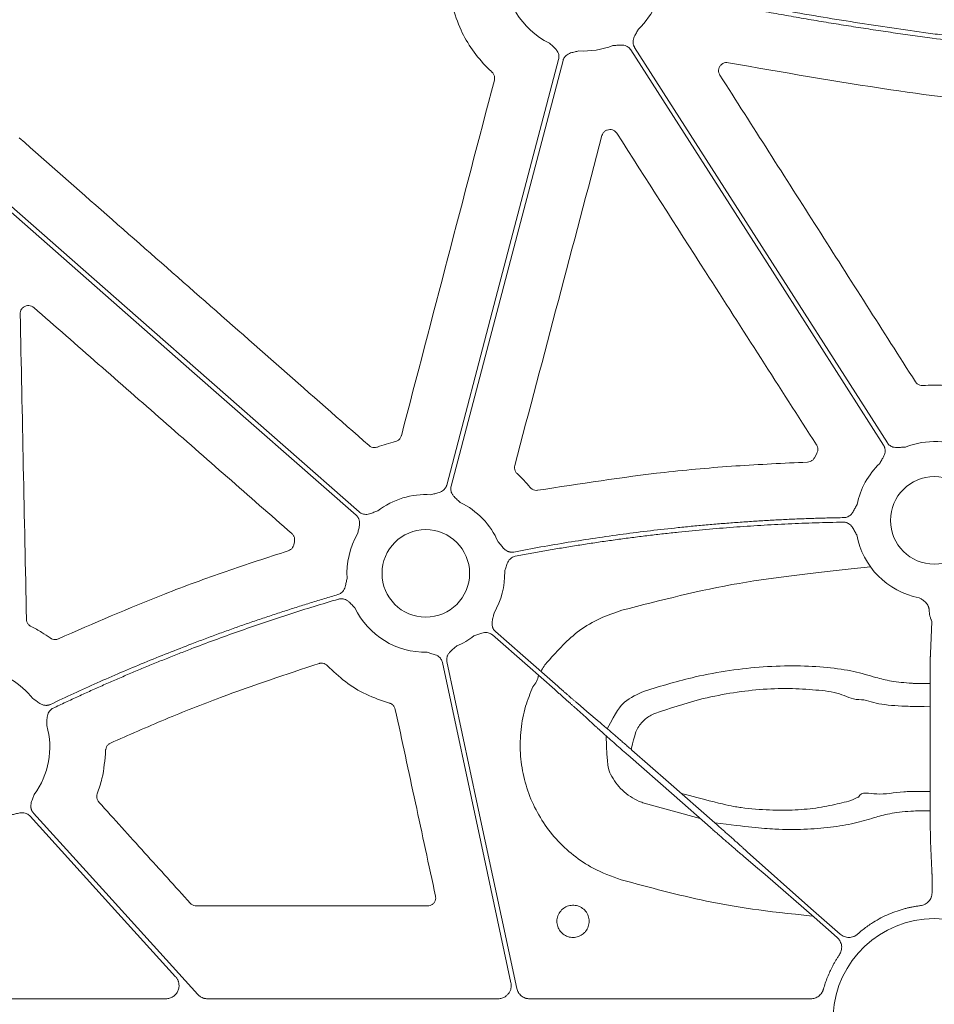
# Model space of a CAD drawing. Units: inches. Extents: x 10257 to 148163, y 1405 to 11083.
# Drawn here: x 14387 to 14471, y 4446 to 4536 of the extents above; entities that cross this region are included whole.
import ezdxf

# ---------------------------------------------------------------- set-up
doc = ezdxf.new("R2010")
doc.units = ezdxf.units.IN
doc.header["$MEASUREMENT"] = 0
doc.layers.get('0').update_dxf_attribs({"lineweight": 0})
doc.styles.add('_TCW_TXTSTY_1', font='verdana.ttf', dxfattribs={"height": 92.307693})

msp = doc.modelspace()

# ---------------------------------------------------------------- linework, layer by layer
for p, q in [((14459.84892, 4496.08184), (14459.63551, 4495.68967)), ((14411.93878, 4487.98573), (14411.87527, 4487.70627)), ((14470.41417, 4480.6189), (14470.2739, 4477.73215)), ((14470.24104, 4472.97638), (14470.25016, 4464.48918)), ((14444.01303, 4463.99172), (14449.15189, 4462.58705)), ((14470.28347, 4460.51349), (14470.41417, 4457.82379)), ((14470.42285, 4456.36883), (14470.42285, 4455.78722)), ((14424.14405, 4454.56103), (14402.94042, 4454.56103)), ((14400.14765, 4446.04804), (14360.16823, 4446.04804)), ((14430.61641, 4446.04804), (14403.95921, 4446.04804)), ((14459.30035, 4446.04804), (14433.50591, 4446.04804))]:
    msp.add_line(p, q)
at = {"flags": 128}
for points in [[(14442.79468, 4533.11579), (14455.77528, 4512.80023), (14465.9743, 4496.83798)], [(14466.3238, 4497.0613), (14453.34323, 4517.37686), (14443.14418, 4533.33908)], [(14436.17197, 4532.24418), (14430.4214, 4510.36611), (14425.90307, 4493.17618)], [(14426.30416, 4493.07077), (14432.05475, 4514.94885), (14436.57309, 4532.13875)], [(14417.87089, 4490.72158), (14397.60561, 4508.51707), (14381.68286, 4522.49922)], [(14383.35808, 4520.47621), (14402.53203, 4503.63913), (14417.59723, 4490.40998)], [(14430.10483, 4479.42671), (14433.30288, 4476.61843), (14435.81562, 4474.41194)], [(14436.08928, 4474.7236), (14432.89123, 4477.53188), (14430.37848, 4479.73837)], [(14425.52251, 4476.89155), (14429.03534, 4460.4352), (14431.7954, 4447.50527)], [(14432.32691, 4447.00189), (14428.7436, 4463.78858), (14425.92815, 4476.9781)], [(14439.88367, 4471.46797), (14438.76928, 4472.41338), (14437.89367, 4473.15624)], [(14437.60304, 4472.82524), (14438.68456, 4471.84236), (14439.53429, 4471.07011)], [(14442.50881, 4468.42045), (14446.76337, 4464.68449), (14450.10624, 4461.74902)], [(14450.49293, 4462.18937), (14446.23838, 4465.9254), (14442.89554, 4468.86087)], [(14403.0654, 4446.44458), (14394.62836, 4455.76663), (14387.99924, 4463.09109)], [(14387.6917, 4462.81282), (14395.16765, 4454.55271), (14401.04152, 4448.0627)], [(14461.99745, 4451.97296), (14459.30311, 4454.33897), (14453.46746, 4459.53973)], [(14453.11808, 4459.14185), (14454.23249, 4458.19644), (14455.10808, 4457.45364)], [(14455.10808, 4457.45364), (14459.60681, 4453.52033), (14461.72376, 4451.66136)]]:
    msp.add_lwpolyline(points, dxfattribs=at)
for centre in [(14470.63022, 4489.93632), (14423.98787, 4485.07417)]:
    msp.add_circle(centre, 4.0168)
for centre, radius, start, end in [((14438.48827, 4540.24078), 7.23677, 177.7986711, 244.1448255), ((14438.48827, 4540.24078), 7.23677, 313.7047222, 336.5313524), ((14438.48827, 4540.24078), 7.23677, 266.4013234, 291.4482243), ((14470.63022, 4489.93632), 7.23677, 63.6090798, 111.4482243), ((14470.63022, 4489.93632), 7.23677, 133.7047222, 168.3106862), ((14423.98787, 4485.07417), 7.23677, 86.4013234, 127.5845743), ((14423.98787, 4485.07417), 7.23677, 23.5917101, 64.1448255), ((14423.98787, 4485.07417), 7.23677, 149.8410722, 183.6458643), ((14470.63022, 4489.93632), 7.23677, 190.5717856, 258.871751), ((14423.98787, 4485.07417), 7.23677, 329.8410722, 1.3306106), ((14423.98787, 4485.07417), 7.23677, 205.9069638, 270.9214254), ((14423.98787, 4485.07417), 7.23677, 293.1779233, 307.5845743), ((14438.38644, 4474.10619), 4.31478, 137.839952, 152.822004), ((14382.26062, 4469.12263), 7.23677, 38.1959518, 80.1333844), ((14432.38096, 4476.00955), 1.95713, 316.8497924, 351.7096357), ((14382.26062, 4469.12263), 7.23677, 323.2753646, 15.9348523), ((14470.63022, 4444.11635), 9.28559, 3.038292, 176.961708)]:
    msp.add_arc(centre, radius, start, end)
for points, knots in [([(14446.56495, 4538.2747), (14447.1907, 4538.14671), (14448.43932, 4537.8913), (14450.31034, 4537.52103), (14452.17446, 4537.16132), (14454.03186, 4536.81301), (14455.88248, 4536.47587), (14457.72634, 4536.14997), (14459.56343, 4535.83529), (14461.39376, 4535.53183), (14463.21732, 4535.23959), (14465.03413, 4534.95858), (14466.84416, 4534.68878), (14468.64744, 4534.43021), (14470.86773, 4534.12451), (14473.50226, 4533.7823), (14476.54844, 4533.41693), (14479.57781, 4533.08406), (14482.59038, 4532.78374), (14485.58613, 4532.51576), (14488.56511, 4532.28091), (14491.52716, 4532.07627), (14493.49714, 4531.96684), (14494.479, 4531.9123)], [0, 0, 0, 0, 0.03960535, 0.07902794, 0.11826879, 0.15732894, 0.19620944, 0.23491134, 0.27343572, 0.31178367, 0.3499563, 0.38795473, 0.42578009, 0.46343354, 0.50091626, 0.56475564, 0.62816696, 0.69115638, 0.75373021, 0.81589486, 0.8776569, 0.93902301, 1, 1, 1, 1]), ([(14494.45718, 4532.32863), (14493.89832, 4532.35901), (14492.77856, 4532.41989), (14491.0966, 4532.52438), (14489.40911, 4532.6387), (14487.71614, 4532.76379), (14486.01767, 4532.89941), (14484.31371, 4533.04562), (14482.60425, 4533.2024), (14480.8893, 4533.36976), (14479.16886, 4533.54769), (14477.44292, 4533.7362), (14475.71149, 4533.93528), (14473.97456, 4534.14494), (14472.23214, 4534.36517), (14469.95732, 4534.66556), (14467.14469, 4535.05991), (14463.78959, 4535.56558), (14460.41136, 4536.1098), (14457.00995, 4536.69238), (14453.58553, 4537.31408), (14450.13751, 4537.97202), (14447.83448, 4538.44004), (14446.67805, 4538.67504)], [0, 0, 0, 0, 0.034803284, 0.069733101, 0.104790737, 0.139977461, 0.175294529, 0.210743183, 0.246324651, 0.282040149, 0.317890876, 0.353878021, 0.390002757, 0.426266245, 0.462669633, 0.499214055, 0.568950241, 0.639276068, 0.710198865, 0.781725777, 0.853863772, 0.926619639, 1, 1, 1, 1]), ([(14426.41088, 4537.17198), (14426.65199, 4536.407), (14427.10121, 4534.98177), (14428.23399, 4533.07898), (14429.25277, 4531.83901), (14429.91196, 4531.21562), (14430.05515, 4531.08021)], [0, 0, 0, 0, 0.33359606, 0.62151893, 0.91778965, 1, 1, 1, 1]), ([(14443.14418, 4533.33909), (14443.12852, 4533.36519), (14443.09743, 4533.417), (14443.06081, 4533.49965), (14443.03227, 4533.58482), (14443.01247, 4533.6729), (14443.00128, 4533.76376), (14442.99717, 4533.90188), (14443.02332, 4534.09312), (14443.10236, 4534.31237), (14443.2056, 4534.50859), (14443.33804, 4534.73406), (14443.42916, 4534.90076), (14443.48846, 4535.00925)], [0, 0, 0, 0, 0.050417312, 0.100082293, 0.149482737, 0.199114236, 0.249465561, 0.30100501, 0.427904065, 0.566518515, 0.685120559, 0.795070814, 1, 1, 1, 1]), ([(14435.33233, 4533.72842), (14435.42203, 4533.64333), (14435.55986, 4533.51259), (14435.75504, 4533.33856), (14435.91333, 4533.18355), (14436.0558, 4532.99909), (14436.15251, 4532.79763), (14436.19899, 4532.6045), (14436.20832, 4532.42154), (14436.18414, 4532.30354), (14436.17197, 4532.24418)], [0, 0, 0, 0, 0.204999542, 0.314987545, 0.433630308, 0.572016514, 0.69923326, 0.800923913, 0.899866084, 1, 1, 1, 1]), ([(14441.13447, 4533.50517), (14441.25783, 4533.51339), (14441.44738, 4533.52603), (14441.70764, 4533.55147), (14441.92891, 4533.56269), (14442.16108, 4533.54232), (14442.37473, 4533.47678), (14442.54819, 4533.37998), (14442.68899, 4533.26277), (14442.75931, 4533.16498), (14442.79469, 4533.11578)], [0, 0, 0, 0, 0.20499954, 0.31498755, 0.43363031, 0.57201651, 0.69923326, 0.80092391, 0.89986608, 1, 1, 1, 1]), ([(14436.57309, 4532.13875), (14436.58165, 4532.16796), (14436.59865, 4532.22594), (14436.63455, 4532.3089), (14436.6778, 4532.38763), (14436.7291, 4532.46191), (14436.78829, 4532.53175), (14436.88702, 4532.62844), (14437.04531, 4532.7389), (14437.26004, 4532.82948), (14437.47426, 4532.88667), (14437.72979, 4532.94223), (14437.91409, 4532.9883), (14438.03404, 4533.01828)], [0, 0, 0, 0, 0.05041731, 0.10008229, 0.14948274, 0.19911424, 0.24946556, 0.30100501, 0.42790407, 0.56651851, 0.68512056, 0.79507081, 1, 1, 1, 1]), ([(14450.96516, 4530.79464), (14450.93038, 4530.86136), (14450.85647, 4531.00312), (14450.83526, 4531.25175), (14450.89455, 4531.50102), (14451.03502, 4531.71787), (14451.2392, 4531.87443), (14451.48579, 4531.96053), (14451.65609, 4531.94543), (14451.74124, 4531.93787)], [0, 0, 0, 0, 0.128575868, 0.273229226, 0.417975354, 0.563059843, 0.708535513, 0.854266254, 1, 1, 1, 1]), ([(14451.74124, 4531.93787), (14456.69896, 4531.06537), (14465.66091, 4529.48818), (14478.7344, 4527.84042), (14486.8482, 4527.21633), (14490.90821, 4526.90404)], [0, 0, 0, 0, 0.38217659, 0.69085118, 1, 1, 1, 1]), ([(14430.05515, 4531.08021), (14430.06815, 4531.06771), (14430.14193, 4530.99679), (14430.24578, 4530.83764), (14430.31457, 4530.58731), (14430.28783, 4530.41932), (14430.27446, 4530.33532)], [0, 0, 0, 0, 0.06658694, 0.3778251, 0.68889754, 1, 1, 1, 1]), ([(14468.8969, 4502.66032), (14465.90869, 4507.34941), (14459.93225, 4516.72761), (14453.95419, 4526.10563), (14450.96516, 4530.79464)], [0, 0, 0, 0, 0.49999952, 1, 1, 1, 1]), ([(14430.27446, 4530.33532), (14428.8524, 4524.89786), (14426.00828, 4514.02292), (14423.16634, 4503.14857), (14421.74536, 4497.71139)], [0, 0, 0, 0, 0.49999853, 1, 1, 1, 1]), ([(14432.14696, 4494.97488), (14433.48058, 4500.01902), (14436.14784, 4510.10732), (14438.8137, 4520.19701), (14440.14664, 4525.24187)], [0, 0, 0, 0, 0.49999937, 1, 1, 1, 1]), ([(14440.14664, 4525.24187), (14440.17117, 4525.31057), (14440.2242, 4525.45906), (14440.3894, 4525.64324), (14440.61177, 4525.77082), (14440.86574, 4525.81712), (14441.11924, 4525.77605), (14441.35049, 4525.65603), (14441.45602, 4525.52215), (14441.50879, 4525.45522)], [0, 0, 0, 0, 0.125350945, 0.270917485, 0.41643109, 0.562048096, 0.707913398, 0.8539646, 1, 1, 1, 1]), ([(14441.50879, 4525.45522), (14444.21998, 4521.22246), (14448.62852, 4514.33976), (14454.73499, 4504.80802), (14458.13021, 4499.50899), (14459.82782, 4496.85947)], [0, 0, 0, 0, 0.44402744, 0.72201315, 1, 1, 1, 1]), ([(14418.78625, 4496.80578), (14413.4376, 4501.51163), (14402.74032, 4510.92332), (14392.04164, 4520.33432), (14386.69231, 4525.03983)], [0, 0, 0, 0, 0.50000014, 1, 1, 1, 1]), ([(14386.78233, 4508.89071), (14386.78686, 4508.96268), (14386.7967, 4509.11915), (14386.90383, 4509.34117), (14387.08198, 4509.52551), (14387.31317, 4509.64065), (14387.56827, 4509.6715), (14387.82395, 4509.62041), (14387.96263, 4509.52103), (14388.03198, 4509.47134)], [0, 0, 0, 0, 0.1240584, 0.269738, 0.41541642, 0.56127239, 0.70738831, 0.85367336, 1, 1, 1, 1]), ([(14388.03198, 4509.47134), (14391.977, 4506.01379), (14399.86705, 4499.09867), (14407.75737, 4492.18437), (14411.70253, 4488.72721)], [0, 0, 0, 0, 0.49999919, 1, 1, 1, 1]), ([(14387.35688, 4480.87472), (14387.26149, 4485.54381), (14387.07072, 4494.88201), (14386.87846, 4504.22114), (14386.78233, 4508.89071)], [0, 0, 0, 0, 0.4999989, 1, 1, 1, 1]), ([(14469.59409, 4502.31495), (14469.57531, 4502.31381), (14469.47251, 4502.30754), (14469.28451, 4502.33981), (14469.05438, 4502.45961), (14468.94939, 4502.59342), (14468.8969, 4502.66032)], [0, 0, 0, 0, 0.069323332, 0.379304948, 0.689662073, 1, 1, 1, 1]), ([(14472.72861, 4502.17944), (14472.33007, 4502.23791), (14471.29146, 4502.39028), (14470.24129, 4502.34368), (14469.59409, 4502.31495)], [0, 0, 0, 0, 0.38372008, 1, 1, 1, 1]), ([(14421.74536, 4497.71139), (14421.74008, 4497.69299), (14421.71156, 4497.5937), (14421.61837, 4497.42711), (14421.42897, 4497.25016), (14421.268, 4497.19584), (14421.18751, 4497.16868)], [0, 0, 0, 0, 0.070508928, 0.380440282, 0.690222485, 1, 1, 1, 1]), ([(14419.55239, 4496.66818), (14419.5344, 4496.66177), (14419.43715, 4496.62715), (14419.24744, 4496.6058), (14418.99317, 4496.65682), (14418.85522, 4496.75613), (14418.78625, 4496.80578)], [0, 0, 0, 0, 0.07031547, 0.38003976, 0.69003045, 1, 1, 1, 1]), ([(14421.18751, 4497.16868), (14420.91131, 4497.09965), (14420.35756, 4496.96126), (14419.82122, 4496.76603), (14419.55239, 4496.66818)], [0, 0, 0, 0, 0.49877639, 1, 1, 1, 1]), ([(14459.82782, 4496.85947), (14459.83753, 4496.84354), (14459.89109, 4496.75561), (14459.9505, 4496.57446), (14459.95255, 4496.31496), (14459.88346, 4496.15954), (14459.84892, 4496.08184)], [0, 0, 0, 0, 0.06873101, 0.37928459, 0.68965271, 1, 1, 1, 1]), ([(14465.97431, 4496.838), (14465.98997, 4496.8119), (14466.02106, 4496.76009), (14466.05769, 4496.67745), (14466.08622, 4496.59228), (14466.10602, 4496.5042), (14466.11721, 4496.41334), (14466.12132, 4496.27521), (14466.09517, 4496.08397), (14466.01613, 4495.86473), (14465.91289, 4495.66851), (14465.78045, 4495.44303), (14465.68933, 4495.27634), (14465.63003, 4495.16785)], [0, 0, 0, 0, 0.05041731, 0.10008229, 0.14948274, 0.19911424, 0.24946556, 0.30100501, 0.42790407, 0.56651851, 0.68512056, 0.79507081, 1, 1, 1, 1]), ([(14467.98402, 4496.67193), (14467.86066, 4496.6637), (14467.67111, 4496.65106), (14467.41085, 4496.62563), (14467.18958, 4496.6144), (14466.95741, 4496.63478), (14466.74376, 4496.70032), (14466.5703, 4496.79711), (14466.42951, 4496.91432), (14466.35918, 4497.01212), (14466.3238, 4497.06131)], [0, 0, 0, 0, 0.20499954, 0.31498755, 0.43363031, 0.57201651, 0.69923326, 0.80092391, 0.89986608, 1, 1, 1, 1]), ([(14459.63551, 4495.68967), (14459.63026, 4495.67993), (14459.58511, 4495.59615), (14459.4675, 4495.45657), (14459.24762, 4495.3192), (14459.07925, 4495.29667), (14458.99506, 4495.28541)], [0, 0, 0, 0, 0.0420158, 0.36137881, 0.68068425, 1, 1, 1, 1]), ([(14432.36555, 4494.22795), (14432.3522, 4494.24078), (14432.27805, 4494.31201), (14432.17426, 4494.47194), (14432.10606, 4494.72265), (14432.13332, 4494.8908), (14432.14696, 4494.97488)], [0, 0, 0, 0, 0.06817937, 0.37855433, 0.68927745, 1, 1, 1, 1]), ([(14458.99506, 4495.28541), (14456.8045, 4495.18393), (14452.42338, 4494.98097), (14444.15983, 4494.24241), (14438.13095, 4493.30459), (14434.26948, 4492.70392)], [0, 0, 0, 0, 0.26443711, 0.528875, 1, 1, 1, 1]), ([(14433.55909, 4492.9674), (14433.37176, 4493.18746), (14432.99616, 4493.62869), (14432.5761, 4494.02786), (14432.36555, 4494.22795)], [0, 0, 0, 0, 0.49875423, 1, 1, 1, 1]), ([(14425.90305, 4493.1762), (14425.89449, 4493.14699), (14425.87749, 4493.08901), (14425.84159, 4493.00605), (14425.79834, 4492.92732), (14425.74704, 4492.85304), (14425.68785, 4492.7832), (14425.58911, 4492.68651), (14425.43083, 4492.57605), (14425.2161, 4492.48547), (14425.00187, 4492.42828), (14424.74635, 4492.37272), (14424.56205, 4492.32665), (14424.4421, 4492.29667)], [0, 0, 0, 0, 0.050417312, 0.100082293, 0.149482737, 0.199114236, 0.249465562, 0.30100501, 0.427904065, 0.566518515, 0.685120559, 0.795070814, 1, 1, 1, 1]), ([(14427.14381, 4491.58653), (14427.05411, 4491.67162), (14426.91628, 4491.80236), (14426.7211, 4491.97639), (14426.56281, 4492.1314), (14426.42034, 4492.31586), (14426.32363, 4492.51732), (14426.27714, 4492.71045), (14426.26782, 4492.89341), (14426.292, 4493.01141), (14426.30417, 4493.07077)], [0, 0, 0, 0, 0.204999542, 0.314987545, 0.433630308, 0.572016514, 0.69923326, 0.800923913, 0.899866083, 1, 1, 1, 1]), ([(14434.26948, 4492.70392), (14434.25862, 4492.70218), (14434.1647, 4492.6871), (14433.98229, 4492.69578), (14433.73946, 4492.78715), (14433.61921, 4492.90732), (14433.55909, 4492.9674)], [0, 0, 0, 0, 0.04174114, 0.36094318, 0.68048806, 1, 1, 1, 1]), ([(14463.54354, 4491.40252), (14463.51254, 4491.3461), (14463.45305, 4491.23783), (14463.36553, 4491.06944), (14463.27786, 4490.89326), (14463.17128, 4490.69935), (14463.03237, 4490.51264), (14462.86484, 4490.36507), (14462.69165, 4490.26806), (14462.518, 4490.2095), (14462.3978, 4490.20082), (14462.33733, 4490.19645)], [0, 0, 0, 0, 0.10682285, 0.20500652, 0.31491139, 0.43342929, 0.57187137, 0.69889127, 0.80068029, 0.89973358, 1, 1, 1, 1]), ([(14417.59724, 4490.40996), (14417.61954, 4490.38924), (14417.6638, 4490.34811), (14417.72195, 4490.2789), (14417.77303, 4490.20502), (14417.81654, 4490.12592), (14417.85254, 4490.04175), (14417.89488, 4489.9102), (14417.92291, 4489.71923), (14417.90791, 4489.48666), (14417.86327, 4489.26947), (14417.79872, 4489.01607), (14417.75752, 4488.83062), (14417.7307, 4488.70992)], [0, 0, 0, 0, 0.05041731, 0.10008229, 0.14948274, 0.19911424, 0.24946556, 0.30100501, 0.42790407, 0.56651851, 0.68512056, 0.79507081, 1, 1, 1, 1]), ([(14419.57393, 4490.80898), (14419.45771, 4490.76679), (14419.27914, 4490.70196), (14419.03621, 4490.6052), (14418.82678, 4490.53292), (14418.59809, 4490.48797), (14418.37464, 4490.49155), (14418.18111, 4490.53632), (14418.01329, 4490.60979), (14417.91855, 4490.68418), (14417.8709, 4490.7216)], [0, 0, 0, 0, 0.204999542, 0.314987545, 0.433630308, 0.572016514, 0.69923326, 0.800923913, 0.899866083, 1, 1, 1, 1]), ([(14462.33733, 4490.19645), (14461.87546, 4490.18745), (14460.9518, 4490.16943), (14459.56672, 4490.12858), (14458.18214, 4490.0776), (14456.79809, 4490.01551), (14455.41456, 4489.94256), (14454.03155, 4489.85868), (14452.64906, 4489.7639), (14451.26708, 4489.65821), (14449.88563, 4489.54162), (14448.5047, 4489.41411), (14446.74124, 4489.23729), (14444.59731, 4488.99819), (14442.07572, 4488.68003), (14439.55989, 4488.32579), (14437.04998, 4487.93461), (14434.54538, 4487.50976), (14432.88107, 4487.19599), (14432.04881, 4487.03908)], [0, 0, 0, 0, 0.045452603, 0.090897155, 0.136336478, 0.181773395, 0.227210729, 0.272651303, 0.31809794, 0.363553461, 0.409020686, 0.454502432, 0.500001515, 0.583397626, 0.666745351, 0.750062059, 0.833365138, 0.916671987, 1, 1, 1, 1]), ([(14432.19297, 4486.64449), (14432.64374, 4486.73018), (14433.54521, 4486.90156), (14434.89983, 4487.14516), (14436.25602, 4487.37885), (14437.61397, 4487.60167), (14438.97362, 4487.81389), (14440.335, 4488.01543), (14441.6981, 4488.20631), (14443.06292, 4488.38653), (14444.42945, 4488.55609), (14445.79771, 4488.71499), (14447.54784, 4488.90435), (14449.68049, 4489.11124), (14452.19638, 4489.31881), (14454.71407, 4489.49031), (14457.23357, 4489.62484), (14459.75482, 4489.72572), (14461.43664, 4489.76231), (14462.27766, 4489.78061)], [0, 0, 0, 0, 0.04545263, 0.09089728, 0.13633675, 0.18177383, 0.22721132, 0.27265201, 0.31809872, 0.36355422, 0.40902133, 0.45450282, 0.5000015, 0.58339696, 0.6667445, 0.75006133, 0.8333647, 0.91667184, 1, 1, 1, 1]), ([(14462.27766, 4489.78061), (14462.30811, 4489.78029), (14462.36856, 4489.77965), (14462.4582, 4489.76758), (14462.54575, 4489.74728), (14462.63121, 4489.71802), (14462.71453, 4489.67996), (14462.83452, 4489.61104), (14462.98392, 4489.48849), (14463.12939, 4489.30599), (14463.24223, 4489.11482), (14463.36387, 4488.88299), (14463.45621, 4488.71676), (14463.51629, 4488.6086)], [0, 0, 0, 0, 0.05039512, 0.10003841, 0.14941774, 0.19902874, 0.2493602, 0.30088043, 0.42790415, 0.5664401, 0.68512223, 0.79511525, 1, 1, 1, 1]), ([(14411.70253, 4488.72721), (14411.71628, 4488.71459), (14411.79217, 4488.64493), (14411.8996, 4488.48733), (14411.97362, 4488.23851), (14411.95039, 4488.06999), (14411.93878, 4487.98573)], [0, 0, 0, 0, 0.06873446, 0.3793169, 0.68965694, 1, 1, 1, 1]), ([(14411.87527, 4487.70627), (14411.87277, 4487.69541), (14411.85133, 4487.60257), (14411.77494, 4487.43669), (14411.59921, 4487.24597), (14411.4428, 4487.17966), (14411.36459, 4487.1465)], [0, 0, 0, 0, 0.042286341, 0.361661503, 0.680795386, 1, 1, 1, 1]), ([(14432.04881, 4487.03908), (14432.01875, 4487.03416), (14431.95909, 4487.02438), (14431.86872, 4487.02085), (14431.779, 4487.02577), (14431.6898, 4487.03989), (14431.60121, 4487.06304), (14431.47148, 4487.11018), (14431.30362, 4487.20502), (14431.12919, 4487.35904), (14430.98479, 4487.52693), (14430.86272, 4487.68118), (14430.74236, 4487.8279), (14430.66182, 4487.92157), (14430.61979, 4487.97044)], [0, 0, 0, 0, 0.050487392, 0.100215954, 0.149674339, 0.199359171, 0.249760382, 0.301347497, 0.428052534, 0.566719824, 0.685196943, 0.79506399, 0.89307615, 1, 1, 1, 1]), ([(14411.36459, 4487.1465), (14409.45929, 4486.52926), (14405.64867, 4485.29476), (14398.58031, 4482.69456), (14393.51487, 4480.48375), (14390.28534, 4479.07422)], [0, 0, 0, 0, 0.26601952, 0.53204345, 1, 1, 1, 1]), ([(14431.22269, 4485.24222), (14431.25917, 4485.36044), (14431.31524, 4485.54214), (14431.38645, 4485.79407), (14431.45738, 4486.00425), (14431.56206, 4486.21284), (14431.70202, 4486.38736), (14431.85621, 4486.51295), (14432.01723, 4486.60054), (14432.13416, 4486.62978), (14432.19297, 4486.64449)], [0, 0, 0, 0, 0.204955088, 0.314985876, 0.433708748, 0.572015724, 0.699357906, 0.801009535, 0.899910065, 1, 1, 1, 1]), ([(14464.77516, 4485.68319), (14459.9247, 4485.13237), (14452.63475, 4484.44257), (14445.54389, 4482.6155), (14441.97874, 4481.69689)], [0, 0, 0, 0, 0.49721807, 1, 1, 1, 1]), ([(14416.76574, 4484.61399), (14416.75077, 4484.55138), (14416.72203, 4484.43124), (14416.68216, 4484.24569), (14416.64421, 4484.0526), (14416.5927, 4483.8374), (14416.50812, 4483.62061), (14416.38558, 4483.43398), (14416.24422, 4483.29462), (14416.09223, 4483.19222), (14415.97861, 4483.15207), (14415.92145, 4483.13186)], [0, 0, 0, 0, 0.10682288, 0.20500652, 0.31491139, 0.43342929, 0.57187137, 0.69889127, 0.80068029, 0.89973358, 1, 1, 1, 1]), ([(14415.92145, 4483.13186), (14415.51099, 4483.01073), (14414.69014, 4482.76847), (14413.46234, 4482.39373), (14412.23724, 4482.01072), (14411.01507, 4481.61862), (14409.79578, 4481.21765), (14408.57938, 4480.80775), (14407.36586, 4480.38894), (14406.15523, 4479.96121), (14404.94749, 4479.52456), (14403.74263, 4479.079), (14402.2071, 4478.49839), (14400.34541, 4477.77244), (14398.16355, 4476.88781), (14395.99433, 4475.9745), (14393.83808, 4475.03181), (14391.69357, 4474.06233), (14390.27503, 4473.39184), (14389.56568, 4473.05655)], [0, 0, 0, 0, 0.04545308, 0.09089921, 0.13634081, 0.18178031, 0.22722013, 0.27266268, 0.3181104, 0.3635657, 0.40903101, 0.45450873, 0.5000013, 0.58338706, 0.66673187, 0.75005065, 0.83335831, 0.91666978, 1, 1, 1, 1]), ([(14469.23348, 4482.83561), (14469.31319, 4482.7912), (14469.43602, 4482.72275), (14469.59176, 4482.62292), (14469.72473, 4482.52589), (14469.85975, 4482.40332), (14469.9899, 4482.24686), (14470.05061, 4482.13001), (14470.08044, 4482.0726)], [0, 0, 0, 0, 0.23568396, 0.36321687, 0.47772654, 0.66061219, 0.83324376, 1, 1, 1, 1]), ([(14389.80468, 4472.71106), (14390.1886, 4472.89318), (14390.95638, 4473.25738), (14392.11298, 4473.79304), (14393.27305, 4474.32082), (14394.43694, 4474.83998), (14395.60456, 4475.35071), (14396.77594, 4475.85297), (14397.95106, 4476.34676), (14399.12994, 4476.83208), (14400.31256, 4477.30893), (14401.49894, 4477.77731), (14403.01935, 4478.36486), (14404.87725, 4479.06101), (14407.07704, 4479.852), (14409.28644, 4480.61354), (14411.50567, 4481.34491), (14413.73392, 4482.04882), (14415.22717, 4482.49295), (14415.97387, 4482.71505)], [0, 0, 0, 0, 0.04545311, 0.09089934, 0.13634107, 0.18178072, 0.22722068, 0.27266335, 0.31811113, 0.36356642, 0.40903161, 0.4545091, 0.50000129, 0.58338642, 0.66673106, 0.75004995, 0.83335788, 0.91666963, 1, 1, 1, 1]), ([(14415.97387, 4482.71505), (14416.00333, 4482.72279), (14416.0618, 4482.73816), (14416.15143, 4482.75023), (14416.24124, 4482.75381), (14416.33139, 4482.74819), (14416.42181, 4482.73352), (14416.55576, 4482.69878), (14416.73225, 4482.62011), (14416.9208, 4482.48258), (14417.08018, 4482.32806), (14417.2588, 4482.13665), (14417.39181, 4482.00076), (14417.47836, 4481.91234)], [0, 0, 0, 0, 0.050395116, 0.100038412, 0.149417738, 0.199028736, 0.249360202, 0.300880429, 0.427904153, 0.5664401, 0.685122226, 0.795115252, 1, 1, 1, 1]), ([(14470.08044, 4482.0726), (14470.0905, 4482.04448), (14470.11073, 4481.98799), (14470.13408, 4481.90068), (14470.15249, 4481.81157), (14470.16534, 4481.72091), (14470.17323, 4481.629), (14470.17401, 4481.56849), (14470.1744, 4481.53788)], [0, 0, 0, 0, 0.16054854, 0.32267829, 0.4870628, 0.65434571, 0.82513519, 1, 1, 1, 1]), ([(14430.37849, 4479.73837), (14430.3562, 4479.75909), (14430.31193, 4479.80023), (14430.25378, 4479.86943), (14430.2027, 4479.94332), (14430.1592, 4480.02242), (14430.1232, 4480.10659), (14430.08086, 4480.23814), (14430.05283, 4480.42911), (14430.06783, 4480.66168), (14430.11246, 4480.87887), (14430.17702, 4481.13227), (14430.21822, 4481.31772), (14430.24503, 4481.43841)], [0, 0, 0, 0, 0.05041731, 0.10008229, 0.14948274, 0.19911424, 0.24946556, 0.30100501, 0.42790407, 0.56651851, 0.68512056, 0.79507081, 1, 1, 1, 1]), ([(14441.97874, 4481.69689), (14441.30358, 4481.46629), (14439.93369, 4480.99841), (14437.49174, 4479.57713), (14436.09358, 4478.01443), (14435.18801, 4477.00228)], [0, 0, 0, 0, 0.25505922, 0.51751045, 1, 1, 1, 1]), ([(14470.1744, 4481.53788), (14470.17482, 4481.51271), (14470.17567, 4481.46073), (14470.18307, 4481.38289), (14470.19485, 4481.30287), (14470.21426, 4481.20768), (14470.24789, 4481.08739), (14470.29498, 4480.95289), (14470.34215, 4480.83671), (14470.38172, 4480.74243), (14470.40896, 4480.66969), (14470.41251, 4480.63512), (14470.41417, 4480.6189)], [0, 0, 0, 0, 0.05613761, 0.11592527, 0.17951601, 0.24703615, 0.35317605, 0.49974486, 0.64571305, 0.75321956, 0.88426554, 1, 1, 1, 1]), ([(14387.77359, 4480.21643), (14387.75685, 4480.22526), (14387.66558, 4480.27338), (14387.52158, 4480.3989), (14387.38696, 4480.62103), (14387.36691, 4480.79015), (14387.35688, 4480.87472)], [0, 0, 0, 0, 0.069565068, 0.379412554, 0.689682192, 1, 1, 1, 1]), ([(14389.53069, 4479.15024), (14389.2796, 4479.32591), (14388.71724, 4479.71934), (14388.10981, 4480.03932), (14387.77359, 4480.21643)], [0, 0, 0, 0, 0.44649329, 1, 1, 1, 1]), ([(14428.4018, 4479.33936), (14428.51802, 4479.38155), (14428.69659, 4479.44637), (14428.93953, 4479.54314), (14429.14896, 4479.61542), (14429.37765, 4479.66037), (14429.60109, 4479.65679), (14429.79462, 4479.61202), (14429.96245, 4479.53855), (14430.05718, 4479.46416), (14430.10483, 4479.42673)], [0, 0, 0, 0, 0.20499954, 0.31498755, 0.43363031, 0.57201651, 0.69923326, 0.80092391, 0.89986608, 1, 1, 1, 1]), ([(14390.28534, 4479.07422), (14390.27484, 4479.0696), (14390.1874, 4479.03113), (14390.00826, 4478.99376), (14389.75042, 4479.0211), (14389.60393, 4479.10719), (14389.53069, 4479.15024)], [0, 0, 0, 0, 0.04346904, 0.36210448, 0.68109523, 1, 1, 1, 1]), ([(14425.92812, 4476.97811), (14425.9226, 4477.00804), (14425.91166, 4477.06746), (14425.90634, 4477.1577), (14425.90948, 4477.24747), (14425.92182, 4477.3369), (14425.9432, 4477.42592), (14425.98778, 4477.55672), (14426.07933, 4477.72665), (14426.23023, 4477.90425), (14426.39572, 4478.05181), (14426.59881, 4478.21654), (14426.74259, 4478.34069), (14426.83617, 4478.4215)], [0, 0, 0, 0, 0.050417312, 0.100082293, 0.149482737, 0.199114236, 0.249465561, 0.30100501, 0.427904065, 0.566518515, 0.685120559, 0.795070814, 1, 1, 1, 1]), ([(14424.10424, 4477.83834), (14424.22266, 4477.80278), (14424.40461, 4477.74815), (14424.65726, 4477.68072), (14424.86841, 4477.61364), (14425.0787, 4477.51315), (14425.2558, 4477.37686), (14425.38431, 4477.22538), (14425.47507, 4477.06624), (14425.50664, 4476.95), (14425.52252, 4476.89153)], [0, 0, 0, 0, 0.20499954, 0.31498755, 0.43363031, 0.57201651, 0.69923326, 0.80092391, 0.89986608, 1, 1, 1, 1]), ([(14470.27391, 4477.73215), (14470.27328, 4477.71223), (14470.27199, 4477.67182), (14470.27, 4477.59692), (14470.26796, 4477.50969), (14470.26588, 4477.40844), (14470.26377, 4477.29283), (14470.26165, 4477.16217), (14470.25954, 4477.016), (14470.25745, 4476.85386), (14470.2554, 4476.67543), (14470.25341, 4476.48047), (14470.25149, 4476.26889), (14470.24965, 4476.0407), (14470.24793, 4475.79608), (14470.24633, 4475.53537), (14470.24489, 4475.25908), (14470.2436, 4474.96791), (14470.24252, 4474.66276), (14470.24165, 4474.34474), (14470.24103, 4474.01516), (14470.24069, 4473.67562), (14470.24064, 4473.32771), (14470.2409, 4473.09419), (14470.24104, 4472.97637)], [0, 0, 0, 0, 0.034776065, 0.070569304, 0.107379679, 0.145207147, 0.184051663, 0.223913182, 0.26479166, 0.306687058, 0.349599342, 0.393528484, 0.438474468, 0.484437287, 0.531416948, 0.579413471, 0.628426891, 0.678457258, 0.729504639, 0.781569112, 0.834650773, 0.888749729, 0.943866096, 1, 1, 1, 1]), ([(14395.06303, 4469.50862), (14396.73128, 4470.24344), (14400.06778, 4471.71308), (14406.41933, 4474.22861), (14411.17167, 4475.80604), (14414.19352, 4476.80907)], [0, 0, 0, 0, 0.26693634, 0.5338716, 1, 1, 1, 1]), ([(14414.19352, 4476.80907), (14414.21973, 4476.81635), (14414.32725, 4476.84621), (14414.52686, 4476.84936), (14414.77559, 4476.77476), (14414.90385, 4476.66284), (14414.96798, 4476.60688)], [0, 0, 0, 0, 0.09705162, 0.3980697, 0.69904564, 1, 1, 1, 1]), ([(14414.96798, 4476.60688), (14415.49759, 4476.10118), (14416.5647, 4475.08226), (14418.4975, 4473.90183), (14419.9295, 4473.41489), (14420.65756, 4473.16731)], [0, 0, 0, 0, 0.326315832, 0.657486222, 1, 1, 1, 1]), ([(14470.24363, 4474.96471), (14468.86489, 4474.97764), (14468.04133, 4475.02341), (14466.61497, 4475.16797), (14465.00354, 4475.59661), (14463.33873, 4476.11016), (14460.83638, 4476.4774), (14458.03753, 4476.63314), (14455.00516, 4476.54578), (14451.86402, 4476.19547), (14448.16854, 4475.53167), (14445.60139, 4474.75202), (14444.06124, 4474.28427)], [0, 0, 0, 0, 0.0154315, 0.08792394, 0.15987066, 0.27305827, 0.38623186, 0.5002695, 0.61430349, 0.72449671, 0.83471379, 1, 1, 1, 1]), ([(14433.8088, 4474.67105), (14433.56915, 4474.08104), (14433.05683, 4472.81972), (14432.66917, 4470.75957), (14432.60148, 4468.58238), (14432.91441, 4466.42356), (14433.57713, 4464.34549), (14434.58725, 4462.41204), (14435.90143, 4460.66931), (14437.49703, 4459.18507), (14439.47714, 4457.8413), (14441.03725, 4457.28008), (14441.91335, 4456.96493)], [0, 0, 0, 0, 0.08646911, 0.18485522, 0.2832387, 0.38168301, 0.48012521, 0.57859017, 0.67705345, 0.775488, 0.87392285, 1, 1, 1, 1]), ([(14437.89367, 4473.15622), (14437.86623, 4473.17966), (14437.81158, 4473.22634), (14437.72276, 4473.3025), (14437.6299, 4473.38233), (14437.53288, 4473.46592), (14437.43227, 4473.55279), (14437.32847, 4473.64258), (14437.22189, 4473.73493), (14437.11295, 4473.82946), (14437.00205, 4473.92583), (14436.8896, 4474.02369), (14436.77598, 4474.1227), (14436.66155, 4474.22253), (14436.54669, 4474.32285), (14436.43174, 4474.42338), (14436.31704, 4474.52381), (14436.2029, 4474.62385), (14436.12703, 4474.69046), (14436.08927, 4474.7236)], [0, 0, 0, 0, 0.06305251, 0.12557635, 0.18757152, 0.24903804, 0.30997591, 0.37038514, 0.43026575, 0.48961774, 0.54844113, 0.60673593, 0.66450214, 0.72173979, 0.77844889, 0.83462944, 0.89028147, 0.94540498, 1, 1, 1, 1]), ([(14435.81561, 4474.41196), (14435.85842, 4474.37436), (14435.94449, 4474.29875), (14436.07378, 4474.18497), (14436.20355, 4474.07064), (14436.33331, 4473.95616), (14436.46256, 4473.84197), (14436.5908, 4473.72852), (14436.71748, 4473.6163), (14436.84204, 4473.50577), (14436.96391, 4473.39747), (14437.08248, 4473.2919), (14437.19716, 4473.1896), (14437.30737, 4473.09108), (14437.41231, 4472.99702), (14437.51204, 4472.90739), (14437.57262, 4472.85272), (14437.60305, 4472.82525)], [0, 0, 0, 0, 0.0619146, 0.12450798, 0.18778018, 0.2517312, 0.31636108, 0.38166982, 0.44765744, 0.51432396, 0.5816694, 0.64969376, 0.71839707, 0.78777934, 0.85784057, 0.92858079, 1, 1, 1, 1]), ([(14444.06124, 4474.28427), (14443.40135, 4473.99439), (14442.20868, 4473.47048), (14441.44902, 4472.41434), (14440.63816, 4470.82401)], [0, 0, 0, 0, 0.55329327, 1, 1, 1, 1]), ([(14444.99803, 4472.2243), (14446.35571, 4472.68451), (14448.61405, 4473.45003), (14451.88052, 4474.11089), (14454.65314, 4474.46034), (14457.33365, 4474.56243), (14459.78998, 4474.38967), (14462.05683, 4474.14648), (14463.02045, 4473.50088), (14463.71772, 4473.50089), (14463.71774, 4473.50089)], [0, 0, 0, 0, 0.19703518, 0.3277465, 0.45842487, 0.59369347, 0.72897913, 0.86446953, 0.99999612, 1, 1, 1, 1]), ([(14389.56568, 4473.05655), (14389.53784, 4473.04421), (14389.48257, 4473.01971), (14389.39601, 4472.9935), (14389.30794, 4472.97564), (14389.21807, 4472.96681), (14389.1265, 4472.96688), (14388.98908, 4472.97979), (14388.80273, 4473.02924), (14388.5951, 4473.1343), (14388.41304, 4473.26036), (14388.25602, 4473.37884), (14388.10255, 4473.49048), (14388.00099, 4473.56081), (14387.948, 4473.59751)], [0, 0, 0, 0, 0.05048739, 0.10021595, 0.14967434, 0.19935917, 0.24976038, 0.3013475, 0.42805253, 0.56671982, 0.68519694, 0.79506399, 0.89307608, 1, 1, 1, 1]), ([(14420.65756, 4473.16731), (14420.67556, 4473.16184), (14420.77427, 4473.13182), (14420.93944, 4473.03599), (14421.1139, 4472.84357), (14421.16577, 4472.68148), (14421.1917, 4472.60043)], [0, 0, 0, 0, 0.06922092, 0.37954119, 0.68976283, 1, 1, 1, 1]), ([(14463.71774, 4473.50089), (14463.71775, 4473.50089), (14464.35997, 4473.50089), (14465.39292, 4473.02746), (14467.40666, 4472.91749), (14468.6201, 4472.86106), (14470.24118, 4472.84595)], [0, 0, 0, 0, 0.000006525, 0.420038696, 0.844732387, 1, 1, 1, 1]), ([(14389.21931, 4471.10945), (14389.22481, 4471.23305), (14389.23326, 4471.42302), (14389.23864, 4471.68477), (14389.25429, 4471.90603), (14389.30299, 4472.13428), (14389.39443, 4472.33845), (14389.51196, 4472.49886), (14389.6457, 4472.62422), (14389.75147, 4472.682), (14389.80468, 4472.71106)], [0, 0, 0, 0, 0.20495509, 0.31498588, 0.43370875, 0.57201572, 0.69935791, 0.80100954, 0.89991006, 1, 1, 1, 1]), ([(14421.1917, 4472.60043), (14421.80608, 4469.74562), (14423.03483, 4464.03602), (14424.264, 4458.32693), (14424.87859, 4455.47238)], [0, 0, 0, 0, 0.50000102, 1, 1, 1, 1]), ([(14442.81284, 4468.93343), (14443.19047, 4470.40864), (14443.3852, 4470.87999), (14443.89762, 4471.57537), (14444.54351, 4472.04096), (14444.92651, 4472.19545), (14444.99803, 4472.2243)], [0, 0, 0, 0, 0.15093797, 0.54959963, 0.91588386, 1, 1, 1, 1]), ([(14439.5343, 4471.07014), (14439.56853, 4471.03895), (14439.63676, 4470.97679), (14439.74617, 4470.87754), (14439.85993, 4470.77461), (14439.97825, 4470.66783), (14440.10066, 4470.55761), (14440.22687, 4470.44422), (14440.35655, 4470.32794), (14440.48936, 4470.20905), (14440.625, 4470.08785), (14440.76314, 4469.9646), (14440.90346, 4469.83958), (14441.04567, 4469.71307), (14441.18946, 4469.58533), (14441.33454, 4469.45661), (14441.48061, 4469.32717), (14441.6274, 4469.19726), (14441.77463, 4469.06712), (14441.92204, 4468.93697), (14442.06937, 4468.80706), (14442.21637, 4468.67758), (14442.3628, 4468.54875), (14442.46027, 4468.46313), (14442.50883, 4468.42048)], [0, 0, 0, 0, 0.04877007, 0.09722431, 0.14536272, 0.19318532, 0.24069212, 0.28788313, 0.33475835, 0.38131779, 0.42756148, 0.4734894, 0.51910159, 0.56439805, 0.60937878, 0.65404381, 0.69839314, 0.74242679, 0.78614476, 0.82954707, 0.87263374, 0.91540478, 0.95786019, 1, 1, 1, 1]), ([(14442.89553, 4468.86085), (14442.83926, 4468.91025), (14442.72623, 4469.00946), (14442.55616, 4469.15847), (14442.38524, 4469.30804), (14442.21382, 4469.45784), (14442.04231, 4469.6075), (14441.87111, 4469.75669), (14441.70065, 4469.90503), (14441.53135, 4470.05213), (14441.36367, 4470.19759), (14441.19808, 4470.34102), (14441.03503, 4470.482), (14440.87503, 4470.62011), (14440.71856, 4470.7549), (14440.56611, 4470.88596), (14440.4182, 4471.01281), (14440.2753, 4471.13507), (14440.13809, 4471.25211), (14440.00638, 4471.36413), (14439.92467, 4471.43329), (14439.88367, 4471.468)], [0, 0, 0, 0, 0.048822494, 0.098068112, 0.147736876, 0.197828805, 0.248343921, 0.299282242, 0.350643787, 0.402428575, 0.454636623, 0.507267948, 0.560322568, 0.613800499, 0.667701756, 0.722026356, 0.776774313, 0.831945641, 0.887540356, 0.943558471, 1, 1, 1, 1]), ([(14440.53023, 4470.17254), (14440.60378, 4467.38027), (14440.96838, 4466.42371), (14441.95762, 4465.10318), (14443.13142, 4464.31097), (14443.86432, 4464.04557), (14444.01303, 4463.99172)], [0.118747737, 0.118747737, 0.118747737, 0.118747737, 0.316593703, 0.615630783, 0.922009271, 1, 1, 1, 1]), ([(14394.62022, 4468.84135), (14394.6218, 4468.86855), (14394.62829, 4468.97998), (14394.69016, 4469.16987), (14394.84147, 4469.38106), (14394.98917, 4469.4661), (14395.06303, 4469.50862)], [0, 0, 0, 0, 0.097152133, 0.398002991, 0.699007546, 1, 1, 1, 1]), ([(14393.85515, 4464.8586), (14394.01067, 4465.32023), (14394.44486, 4466.60906), (14394.55167, 4467.9687), (14394.62022, 4468.84135)], [0, 0, 0, 0, 0.35817453, 1, 1, 1, 1]), ([(14387.99922, 4463.09111), (14387.97944, 4463.11425), (14387.94017, 4463.16017), (14387.89032, 4463.23557), (14387.84802, 4463.31481), (14387.81385, 4463.39837), (14387.78771, 4463.48611), (14387.76069, 4463.62163), (14387.75468, 4463.81456), (14387.79617, 4464.04389), (14387.86534, 4464.25454), (14387.95845, 4464.4989), (14388.02059, 4464.67843), (14388.06103, 4464.79526)], [0, 0, 0, 0, 0.05041731, 0.10008229, 0.14948274, 0.19911424, 0.24946556, 0.30100501, 0.42790407, 0.56651851, 0.68512056, 0.79507081, 1, 1, 1, 1]), ([(14394.00192, 4464.09288), (14393.98956, 4464.10725), (14393.92221, 4464.18557), (14393.83395, 4464.35516), (14393.79024, 4464.61137), (14393.83351, 4464.77619), (14393.85515, 4464.8586)], [0, 0, 0, 0, 0.069670189, 0.379548539, 0.689756449, 1, 1, 1, 1]), ([(14463.67147, 4464.5546), (14463.67146, 4464.5546), (14463.64186, 4464.5546), (14463.08764, 4464.22744), (14462.01276, 4463.99836), (14460.07781, 4463.54944), (14457.9113, 4463.35072), (14455.51541, 4463.32938), (14453.18002, 4463.52982), (14451.64648, 4463.77318), (14447.42712, 4464.88154)], [0, 0, 0, 0, 0.000004022, 0.011934146, 0.176267931, 0.340525532, 0.499294719, 0.658003607, 0.824215483, 0.941435446, 0.941435446, 0.941435446, 0.941435446]), ([(14470.24953, 4465.07767), (14468.57564, 4465.07007), (14467.26231, 4465.0437), (14465.42563, 4464.61912), (14463.95526, 4465.1222), (14463.67148, 4464.55462), (14463.67147, 4464.5546)], [0, 0, 0, 0, 0.17671806, 0.61282775, 0.99998639, 1, 1, 1, 1]), ([(14402.38233, 4454.80919), (14400.98563, 4456.35648), (14398.19224, 4459.45106), (14395.39869, 4462.54561), (14394.00192, 4464.09288)], [0, 0, 0, 0, 0.50000225, 1, 1, 1, 1]), ([(14470.25016, 4464.48921), (14470.25022, 4464.41633), (14470.25033, 4464.2715), (14470.25065, 4464.05728), (14470.25108, 4463.84759), (14470.25162, 4463.64289), (14470.25225, 4463.44352), (14470.25297, 4463.2498), (14470.25377, 4463.06199), (14470.25465, 4462.88033), (14470.2556, 4462.70503), (14470.25662, 4462.53625), (14470.25769, 4462.37413), (14470.25881, 4462.21876), (14470.25998, 4462.07024), (14470.26119, 4461.92859), (14470.26244, 4461.79384), (14470.26371, 4461.66599), (14470.26502, 4461.545), (14470.26635, 4461.43082), (14470.26769, 4461.32339), (14470.26905, 4461.2226), (14470.27041, 4461.12837), (14470.27178, 4461.04055), (14470.27315, 4460.95903), (14470.27451, 4460.88363), (14470.27586, 4460.81422), (14470.27719, 4460.75061), (14470.27851, 4460.69262), (14470.2798, 4460.64005), (14470.28106, 4460.59281), (14470.28229, 4460.55031), (14470.28309, 4460.52568), (14470.28348, 4460.51349)], [0, 0, 0, 0, 0.03975287, 0.07900583, 0.11775891, 0.15601217, 0.19376564, 0.23101937, 0.26777338, 0.3040277, 0.33978237, 0.37503741, 0.40979284, 0.44404869, 0.47780497, 0.51106169, 0.54381887, 0.57607652, 0.60783464, 0.63909324, 0.66985234, 0.70011192, 0.72987199, 0.75913256, 0.78789362, 0.81615517, 0.84391722, 0.87117977, 0.89794281, 0.92420636, 0.9499704, 0.97523495, 1, 1, 1, 1]), ([(14385.98988, 4462.92074), (14386.11015, 4462.94936), (14386.29497, 4462.99334), (14386.54737, 4463.06169), (14386.76369, 4463.10955), (14386.99602, 4463.12806), (14387.21759, 4463.09895), (14387.40474, 4463.03235), (14387.56306, 4462.94017), (14387.64867, 4462.85543), (14387.69173, 4462.81281)], [0, 0, 0, 0, 0.20499954, 0.31498755, 0.43363031, 0.57201651, 0.69923326, 0.80092391, 0.89986608, 1, 1, 1, 1]), ([(14450.49293, 4462.18939), (14453.47874, 4461.82527), (14455.73322, 4461.56578), (14458.70718, 4461.57373), (14461.1586, 4461.76039), (14463.35941, 4462.12586), (14464.94631, 4462.61151), (14466.4371, 4463.06081), (14467.93664, 4463.22958), (14468.83283, 4463.28201), (14470.2528, 4463.29763)], [0, 0, 0, 0, 0.190691209, 0.331878692, 0.473098914, 0.617820078, 0.762587706, 0.866728235, 0.972424785, 1, 1, 1, 1]), ([(14453.46746, 4459.53973), (14453.43323, 4459.57091), (14453.36499, 4459.63307), (14453.25558, 4459.73233), (14453.14182, 4459.83526), (14453.0235, 4459.94204), (14452.90109, 4460.05225), (14452.77488, 4460.16565), (14452.64521, 4460.28193), (14452.51239, 4460.40082), (14452.37676, 4460.52202), (14452.23862, 4460.64527), (14452.09829, 4460.77029), (14451.95608, 4460.8968), (14451.81229, 4461.02454), (14451.66721, 4461.15326), (14451.52114, 4461.2827), (14451.37435, 4461.41261), (14451.22712, 4461.54275), (14451.07971, 4461.67289), (14450.93238, 4461.80281), (14450.78538, 4461.93229), (14450.63895, 4462.06111), (14450.54148, 4462.14674), (14450.49293, 4462.18939)], [0, 0, 0, 0, 0.04877007, 0.09722431, 0.14536273, 0.19318533, 0.24069213, 0.28788314, 0.33475836, 0.38131781, 0.42756149, 0.47348942, 0.51910161, 0.56439806, 0.6093788, 0.65404383, 0.69839315, 0.7424268, 0.78614477, 0.82954708, 0.87263375, 0.91540478, 0.95786019, 1, 1, 1, 1]), ([(14450.10623, 4461.74902), (14450.1625, 4461.69962), (14450.27553, 4461.60041), (14450.44559, 4461.4514), (14450.61652, 4461.30182), (14450.78793, 4461.15203), (14450.95944, 4461.00236), (14451.13064, 4460.85318), (14451.30111, 4460.70484), (14451.4704, 4460.55774), (14451.63808, 4460.41227), (14451.80368, 4460.26884), (14451.96672, 4460.12786), (14452.12672, 4459.98976), (14452.28319, 4459.85496), (14452.43564, 4459.72391), (14452.58355, 4459.59706), (14452.72646, 4459.4748), (14452.86366, 4459.35776), (14452.99537, 4459.24574), (14453.07708, 4459.17658), (14453.11808, 4459.14187)], [0, 0, 0, 0, 0.0488225, 0.09806813, 0.1477369, 0.19782883, 0.24834395, 0.29928228, 0.35064383, 0.40242861, 0.45463666, 0.50726799, 0.56032261, 0.61380054, 0.66770179, 0.72202639, 0.77677434, 0.83194566, 0.88754037, 0.94355848, 1, 1, 1, 1]), ([(14470.41417, 4457.82381), (14470.41452, 4457.81187), (14470.41519, 4457.78823), (14470.41613, 4457.74067), (14470.417, 4457.68575), (14470.41781, 4457.62348), (14470.41855, 4457.555), (14470.41922, 4457.48115), (14470.41983, 4457.40281), (14470.42038, 4457.3208), (14470.42088, 4457.23594), (14470.42131, 4457.14895), (14470.42169, 4457.06056), (14470.42202, 4456.97141), (14470.42229, 4456.8821), (14470.42251, 4456.79317), (14470.42268, 4456.70512), (14470.4228, 4456.61838), (14470.42287, 4456.53335), (14470.42289, 4456.45034), (14470.42286, 4456.3957), (14470.42285, 4456.36881)], [0, 0, 0, 0, 0.06434137, 0.12738187, 0.18912144, 0.24956004, 0.30869765, 0.36653421, 0.4230697, 0.47830407, 0.5322373, 0.58486934, 0.63620018, 0.68622977, 0.73495809, 0.78238512, 0.82851082, 0.87333518, 0.91685818, 0.95907979, 1, 1, 1, 1]), ([(14441.91335, 4456.96493), (14444.50954, 4456.26224), (14449.71818, 4454.85245), (14455.05703, 4454.0673), (14459.47018, 4453.64031)], [0, 0, 0, 0, 0.49843918, 1, 1, 1, 1]), ([(14470.42285, 4455.78717), (14470.42188, 4455.75072), (14470.41996, 4455.67817), (14470.40482, 4455.57044), (14470.38066, 4455.46464), (14470.33545, 4455.32651), (14470.25588, 4455.16138), (14470.12529, 4454.98437), (14469.96535, 4454.83281), (14469.78051, 4454.71452), (14469.57796, 4454.628), (14469.43431, 4454.60303), (14469.3623, 4454.59052)], [0, 0, 0, 0, 0.06259757, 0.12459477, 0.18649613, 0.24880851, 0.37398594, 0.4994687, 0.62470554, 0.75025266, 0.87479835, 1, 1, 1, 1]), ([(14402.94042, 4454.56103), (14402.9, 4454.56309), (14402.77551, 4454.56941), (14402.5706, 4454.63812), (14402.44509, 4454.75217), (14402.38233, 4454.80919)], [0, 0, 0, 0, 0.19380873, 0.59693042, 1, 1, 1, 1]), ([(14424.87859, 4455.47238), (14424.88306, 4455.44801), (14424.90272, 4455.34073), (14424.89056, 4455.14358), (14424.79317, 4454.90584), (14424.62221, 4454.71524), (14424.39745, 4454.58595), (14424.22852, 4454.56934), (14424.14405, 4454.56103)], [0, 0, 0, 0, 0.05565495, 0.2449989, 0.43381237, 0.6224117, 0.811211, 1, 1, 1, 1]), ([(14436.44607, 4454.19831), (14436.57097, 4454.30137), (14436.82454, 4454.51061), (14437.31116, 4454.64694), (14437.81476, 4454.62474), (14438.28438, 4454.4341), (14438.66422, 4454.09947), (14438.91191, 4453.65761), (14438.9992, 4453.15871), (14438.91655, 4452.6592), (14438.70295, 4452.27037), (14438.39689, 4451.95829), (14438.01275, 4451.73715), (14437.51539, 4451.64452), (14437.015, 4451.72151), (14436.56816, 4451.9601), (14436.2257, 4452.33317), (14436.02551, 4452.79922), (14435.99321, 4453.30263), (14436.12244, 4453.80221), (14436.33718, 4454.06504), (14436.44607, 4454.19831)], [0, 0, 0, 0, 0.05204002, 0.10565182, 0.15928245, 0.21294891, 0.26665646, 0.32040008, 0.37414685, 0.42788311, 0.48161951, 0.51514861, 0.56879123, 0.62242865, 0.67609154, 0.72979496, 0.78353486, 0.837289, 0.89103415, 0.94474619, 1, 1, 1, 1]), ([(14469.3623, 4454.59052), (14469.25609, 4454.5767), (14469.04374, 4454.54908), (14468.72704, 4454.49538), (14468.41198, 4454.43272), (14468.09865, 4454.36022), (14467.63207, 4454.2373), (14467.01927, 4454.04064), (14466.27497, 4453.73733), (14465.55579, 4453.3781), (14464.94231, 4453.01083), (14464.42729, 4452.65601), (14464.00079, 4452.3314), (14463.73124, 4452.09735), (14463.59642, 4451.98029)], [0, 0, 0, 0, 0.04999104, 0.09994346, 0.14990373, 0.19991829, 0.25003342, 0.37509694, 0.50000843, 0.62483463, 0.74998345, 0.83340664, 0.91667376, 1, 1, 1, 1]), ([(14461.72378, 4451.66134), (14461.75053, 4451.63657), (14461.80378, 4451.58725), (14461.87474, 4451.50479), (14461.9383, 4451.41683), (14462.01227, 4451.29171), (14462.08384, 4451.12296), (14462.13069, 4450.90802), (14462.13904, 4450.68783), (14462.10596, 4450.47088), (14462.03732, 4450.26159), (14461.9613, 4450.13718), (14461.92318, 4450.07481)], [0, 0, 0, 0, 0.06259656, 0.12459276, 0.1864931, 0.24880439, 0.37398358, 0.499468, 0.62470659, 0.7502554, 0.87479965, 1, 1, 1, 1]), ([(14463.59642, 4451.98028), (14463.56859, 4451.95669), (14463.51318, 4451.90971), (14463.42271, 4451.84913), (14463.32763, 4451.79657), (14463.19444, 4451.73819), (14463.01825, 4451.68746), (14462.79924, 4451.66686), (14462.57966, 4451.68511), (14462.36836, 4451.74406), (14462.16899, 4451.83736), (14462.05473, 4451.92769), (14461.99744, 4451.97298)], [0, 0, 0, 0, 0.06264695, 0.12469967, 0.18666455, 0.24905008, 0.37422833, 0.49971084, 0.62494974, 0.75049792, 0.87490464, 1, 1, 1, 1]), ([(14461.92318, 4450.07481), (14461.86921, 4449.99457), (14461.76132, 4449.83416), (14461.60798, 4449.58808), (14461.46103, 4449.33823), (14461.32107, 4449.0842), (14461.18795, 4448.82611), (14461.01981, 4448.47709), (14460.8282, 4448.03263), (14460.62588, 4447.48838), (14460.51677, 4447.11741), (14460.4622, 4446.93185)], [0, 0, 0, 0, 0.08332879, 0.16657684, 0.24980723, 0.33308312, 0.41646753, 0.50002328, 0.66687852, 0.83336902, 1, 1, 1, 1]), ([(14401.04154, 4448.06267), (14401.06697, 4448.03295), (14401.11733, 4447.97408), (14401.18166, 4447.87806), (14401.23641, 4447.77777), (14401.28089, 4447.67263), (14401.31521, 4447.56282), (14401.34332, 4447.43072), (14401.35742, 4447.27535), (14401.34408, 4447.0425), (14401.26612, 4446.75788), (14401.07689, 4446.45978), (14400.85541, 4446.26522), (14400.65039, 4446.1529), (14400.4874, 4446.09285), (14400.31863, 4446.0551), (14400.20486, 4446.0504), (14400.14767, 4446.04803)], [0, 0, 0, 0, 0.042236, 0.08365533, 0.12463215, 0.16555275, 0.20680501, 0.24876761, 0.31131397, 0.37472564, 0.50013714, 0.6253657, 0.75109756, 0.81402944, 0.87715622, 0.9382489, 1, 1, 1, 1]), ([(14431.7954, 4447.50525), (14431.80199, 4447.46983), (14431.81508, 4447.39947), (14431.82297, 4447.29269), (14431.82191, 4447.18631), (14431.8111, 4447.08015), (14431.78083, 4446.9222), (14431.7084, 4446.71764), (14431.56171, 4446.4898), (14431.36953, 4446.29833), (14431.16427, 4446.17193), (14430.9698, 4446.09633), (14430.79524, 4446.05561), (14430.67632, 4446.05057), (14430.61641, 4446.04803)], [0, 0, 0, 0, 0.05036173, 0.10005956, 0.14948287, 0.19902751, 0.24908645, 0.37428404, 0.49972482, 0.62508823, 0.7506987, 0.83378767, 0.91627432, 1, 1, 1, 1]), ([(14433.50589, 4446.04803), (14433.47167, 4446.04889), (14433.40351, 4446.0506), (14433.3022, 4446.06397), (14433.20252, 4446.0853), (14433.07195, 4446.12525), (14432.91492, 4446.19577), (14432.74403, 4446.3119), (14432.59453, 4446.45494), (14432.47333, 4446.62111), (14432.37923, 4446.80428), (14432.3444, 4446.9359), (14432.32693, 4447.0019)], [0, 0, 0, 0, 0.06264998, 0.12475263, 0.18675254, 0.24909651, 0.37450332, 0.50022632, 0.62563026, 0.75135077, 0.87531144, 1, 1, 1, 1]), ([(14460.4622, 4446.93185), (14460.4527, 4446.90049), (14460.43377, 4446.838), (14460.39603, 4446.74771), (14460.35163, 4446.66073), (14460.28282, 4446.5496), (14460.17999, 4446.42101), (14460.03269, 4446.28933), (14459.86609, 4446.18257), (14459.68519, 4446.10596), (14459.49498, 4446.05704), (14459.36538, 4446.05104), (14459.30039, 4446.04803)], [0, 0, 0, 0, 0.06272802, 0.12495727, 0.18709641, 0.24955584, 0.37502876, 0.50084349, 0.62630783, 0.75211926, 0.87569235, 1, 1, 1, 1]), ([(14403.95918, 4446.04803), (14403.92535, 4446.04885), (14403.85807, 4446.05047), (14403.75814, 4446.0634), (14403.66, 4446.08407), (14403.56369, 4446.11321), (14403.44904, 4446.15851), (14403.3203, 4446.22661), (14403.18308, 4446.32442), (14403.10477, 4446.40438), (14403.06538, 4446.44461)], [0, 0, 0, 0, 0.10081426, 0.20053131, 0.2998501, 0.39947795, 0.50011567, 0.6669182, 0.83245315, 1, 1, 1, 1])]:
    msp.add_open_spline(points, degree=3, knots=knots)

# ---------------------------------------------------------------- texts
at = {"linetype": 'Continuous', "insert": (10575.12645, 4893.46928), "char_height": 92.3076923, "attachment_point": 1, "style": '_TCW_TXTSTY_1'}
msp.add_mtext_dynamic_manual_height_columns('\\pi736.62129;Infiltration Inlet\\P\\pi100.82029;(location based on usage)', width=1735.2677765, gutter_width=1, heights=[0], dxfattribs=at)

doc.saveas('drawing.dxf')
